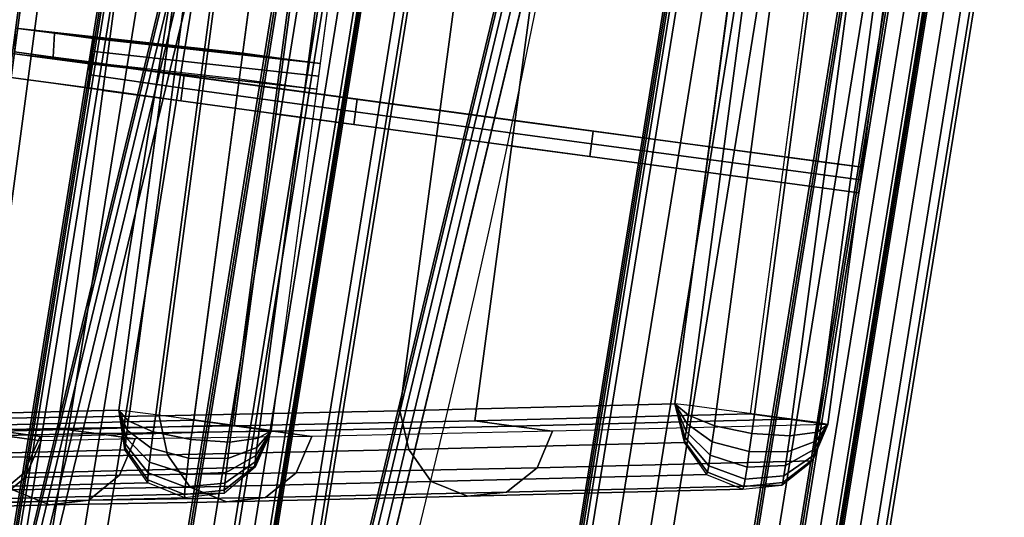
# Model space of a CAD drawing. Units: metres. Extents: x -0.22 to 1.74, y -0.86 to 1.1.
# Drawn here: x 0.84 to 0.92, y 0.66 to 0.7 of the extents above; entities that cross this region are included whole.
import ezdxf

# ---------------------------------------------------------------- set-up
doc = ezdxf.new("R2010")
doc.units = ezdxf.units.M
for name, color, linetype in [('72_CMAN_INSERT', 7, 'Continuous'), ('72_CMAN_RECEPTION_D2_ANY', 251, 'Continuous'), ('72_CMAN_RECEPTION_D3_DOGA', 7, 'Continuous'), ('72_CMAN_RECEPTION_D3_TELAIO', 7, 'Continuous'), ('72_CMAN_RECEPTION_D3_TOPREC', 7, 'Continuous'), ('72_CMAN_RECEPTION_D3_UPPERSHELF', 7, 'Continuous')]:
    doc.layers.add(name, color=color, linetype=linetype)

# ---------------------------------------------------------------- blocks, each defined once
blk = doc.blocks.new('72CMAN_RECEPTION_D3_DOGHECONFORUPPERSHELF_90')
for points in [[(0.021073, 0.052508, 0.824538), (0.012551, 0.036692, 0.986796), (0.014996, 0.038611, 0.986745), (0.023515, 0.054428, 0.824497)], [(0.023515, 0.054428, 0.824497), (0.014996, 0.038611, 0.986745), (0.018086, 0.038879, 0.986709), (0.026604, 0.054701, 0.824454)], [(0.01729, 0.046082, 0.493919), (0.020745, 0.05256, 0.659373), (0.023176, 0.054471, 0.659351), (0.019706, 0.047984, 0.493921)], [(0.026604, 0.054701, 0.824454), (0.018086, 0.038879, 0.986709), (0.021013, 0.037763, 0.986604), (0.029534, 0.053605, 0.824359)], [(0.021013, 0.037763, 0.986604), (0.105138, -0.026343, 0.986559), (0.115582, -0.011983, 0.824311), (0.029534, 0.053605, 0.824359)], [(0.029186, 0.053696, 0.659214), (0.115167, -0.011856, 0.65917), (0.110462, -0.017357, 0.493751), (0.025707, 0.047272, 0.493785)], [(0.029534, 0.053605, 0.824359), (0.115582, -0.011983, 0.824311), (0.115167, -0.011856, 0.65917), (0.029186, 0.053696, 0.659214)], [(0.019866, 0.049646, 0.824586), (0.011349, 0.033828, 0.986846), (0.012551, 0.036692, 0.986796), (0.021073, 0.052508, 0.824538)], [(0.016078, 0.043254, 0.493969), (0.019537, 0.049713, 0.659422), (0.020745, 0.05256, 0.659373), (0.01729, 0.046082, 0.493919)], [(0.020414, 0.046593, 0.824619), (0.011906, 0.030775, 0.986881), (0.011349, 0.033828, 0.986846), (0.019866, 0.049646, 0.824586)], [(0.016587, 0.040226, 0.494002), (0.020068, 0.046672, 0.659454), (0.019537, 0.049713, 0.659422), (0.016078, 0.043254, 0.493969)], [(0.020068, 0.046672, 0.659454), (0.020414, 0.046593, 0.824619), (0.019866, 0.049646, 0.824586), (0.019537, 0.049713, 0.659422)], [(0.023772, 0.04659, 0.659427), (0.025615, 0.049007, 0.659295), (0.022136, 0.042584, 0.493866), (0.020292, 0.040166, 0.493957)], [(0.025615, 0.049007, 0.659295), (0.111597, -0.016545, 0.659251), (0.106891, -0.022046, 0.493832), (0.022136, 0.042584, 0.493866)], [(0.025963, 0.048917, 0.82444), (0.112011, -0.016672, 0.824392), (0.111597, -0.016545, 0.659251), (0.025615, 0.049007, 0.659295)], [(0.013077, 0.035922, 0.328893), (0.019706, 0.047984, 0.493921), (0.022768, 0.048259, 0.493833), (0.016123, 0.036198, 0.328779)], [(0.015603, 0.030662, 0.98679), (0.017442, 0.033075, 0.986685), (0.025963, 0.048917, 0.82444), (0.024117, 0.046496, 0.824538)], [(0.016123, 0.036198, 0.328779), (0.022768, 0.048259, 0.493833), (0.025707, 0.047272, 0.493785), (0.019067, 0.035274, 0.328757)], [(0.017442, 0.033075, 0.986685), (0.101567, -0.031032, 0.98664), (0.112011, -0.016672, 0.824392), (0.025963, 0.048917, 0.82444)], [(0.010674, 0.034029, 0.328867), (0.01729, 0.046082, 0.493919), (0.019706, 0.047984, 0.493921), (0.013077, 0.035922, 0.328893)], [(0.018448, 0.037748, 0.494047), (0.021927, 0.044171, 0.659484), (0.020068, 0.046672, 0.659454), (0.016587, 0.040226, 0.494002)], [(0.025707, 0.047272, 0.493785), (0.110462, -0.017357, 0.493751), (0.101908, -0.027908, 0.328735), (0.019067, 0.035274, 0.328757)], [(0.021927, 0.044171, 0.659484), (0.022271, 0.044074, 0.824637), (0.020414, 0.046593, 0.824619), (0.020068, 0.046672, 0.659454)], [(0.009459, 0.03122, 0.328917), (0.016078, 0.043254, 0.493969), (0.01729, 0.046082, 0.493919), (0.010674, 0.034029, 0.328867)], [(0.022271, 0.044074, 0.824637), (0.013763, 0.02825, 0.986894), (0.011906, 0.030775, 0.986881), (0.020414, 0.046593, 0.824619)], [(0.013763, 0.02825, 0.986894), (0.015603, 0.030662, 0.98679), (0.024117, 0.046496, 0.824538), (0.022272, 0.044076, 0.824607)], [(0.021927, 0.044171, 0.659484), (0.023772, 0.04659, 0.659427), (0.020292, 0.040166, 0.493957), (0.018448, 0.037748, 0.494047)], [(0.022272, 0.044076, 0.824607), (0.024117, 0.046496, 0.824538), (0.023772, 0.04659, 0.659427), (0.021927, 0.044171, 0.659484)], [(0.009945, 0.028205, 0.328951), (0.016587, 0.040226, 0.494002), (0.016078, 0.043254, 0.493969), (0.009459, 0.03122, 0.328917)], [(0.020292, 0.040166, 0.493957), (0.022136, 0.042584, 0.493866), (0.015496, 0.030585, 0.328838), (0.013652, 0.028167, 0.328925)], [(0.022136, 0.042584, 0.493866), (0.106891, -0.022046, 0.493832), (0.098338, -0.032597, 0.328816), (0.015496, 0.030585, 0.328838)], [(0.011808, 0.025749, 0.329012), (0.018448, 0.037748, 0.494047), (0.016587, 0.040226, 0.494002), (0.009945, 0.028205, 0.328951)], [(0.018448, 0.037748, 0.494047), (0.020292, 0.040166, 0.493957), (0.013652, 0.028167, 0.328925), (0.011808, 0.025749, 0.329012)], [(0.015201, 0.038497, 0.98814), (0.01278, 0.036575, 0.988395), (0.012552, 0.036693, 0.986796), (0.014996, 0.038611, 0.986745)], [(0.015639, 0.03819, 0.989404), (0.013283, 0.036223, 0.989849), (0.01278, 0.036575, 0.988395), (0.015201, 0.038497, 0.98814)], [(0.01822, 0.038799, 0.98751), (0.015201, 0.038497, 0.98814), (0.014996, 0.038611, 0.986745), (0.018086, 0.038879, 0.986709)], [(0.01847, 0.038624, 0.98822), (0.015639, 0.03819, 0.989404), (0.015201, 0.038497, 0.98814), (0.01822, 0.038799, 0.98751)], [(0.018856, 0.038342, 0.988827), (0.016321, 0.037693, 0.990487), (0.015639, 0.03819, 0.989404), (0.01847, 0.038624, 0.98822)], [(0.019354, 0.037973, 0.989289), (0.0172, 0.037041, 0.991314), (0.016321, 0.037693, 0.990487), (0.018856, 0.038342, 0.988827)], [(0.021013, 0.037763, 0.986604), (0.01822, 0.038799, 0.98751), (0.018086, 0.038879, 0.986709), (0.021013, 0.037763, 0.986604)], [(0.021013, 0.037763, 0.986604), (0.01847, 0.038624, 0.98822), (0.01822, 0.038799, 0.98751), (0.021013, 0.037763, 0.986604)], [(0.021013, 0.037763, 0.986604), (0.018856, 0.038342, 0.988827), (0.01847, 0.038624, 0.98822), (0.021013, 0.037763, 0.986604)], [(0.021013, 0.037763, 0.986604), (0.019354, 0.037973, 0.989289), (0.018856, 0.038342, 0.988827), (0.021013, 0.037763, 0.986604)], [(0.016321, 0.037693, 0.990487), (0.014066, 0.035653, 0.991094), (0.013283, 0.036223, 0.989849), (0.015639, 0.03819, 0.989404)], [(0.0172, 0.037041, 0.991314), (0.015076, 0.034903, 0.992046), (0.014066, 0.035653, 0.991094), (0.016321, 0.037693, 0.990487)], [(0.019927, 0.037542, 0.989576), (0.018217, 0.036277, 0.99183), (0.0172, 0.037041, 0.991314), (0.019354, 0.037973, 0.989289)], [(0.020528, 0.037065, 0.989616), (0.019291, 0.035441, 0.991947), (0.018217, 0.036277, 0.99183), (0.019927, 0.037542, 0.989576)], [(0.021013, 0.037763, 0.986604), (0.019927, 0.037542, 0.989576), (0.019354, 0.037973, 0.989289), (0.021013, 0.037763, 0.986604)], [(0.021013, 0.037763, 0.986604), (0.020528, 0.037065, 0.989616), (0.019927, 0.037542, 0.989576), (0.021013, 0.037763, 0.986604)], [(0.048452, 0.016851, 0.986598), (0.021013, 0.037763, 0.986604), (0.020528, 0.037065, 0.989616), (0.047967, 0.016153, 0.98961)], [(0.018217, 0.036277, 0.99183), (0.016245, 0.034025, 0.992641), (0.015076, 0.034903, 0.992046), (0.0172, 0.037041, 0.991314)], [(0.047967, 0.016153, 0.98961), (0.020528, 0.037065, 0.989616), (0.019291, 0.035441, 0.991947), (0.046731, 0.014528, 0.991941)], [(0.004151, 0.019435, 0.164352), (0.013077, 0.035922, 0.328893), (0.016123, 0.036198, 0.328779), (0.007185, 0.019712, 0.164218)], [(0.007185, 0.019712, 0.164218), (0.016123, 0.036198, 0.328779), (0.019067, 0.035274, 0.328757), (0.010134, 0.018836, 0.164217)], [(0.01278, 0.036575, 0.988395), (0.011546, 0.033734, 0.988247), (0.011349, 0.033829, 0.986846), (0.012552, 0.036693, 0.986796)], [(0.013283, 0.036223, 0.989849), (0.011986, 0.033426, 0.989516), (0.011546, 0.033734, 0.988247), (0.01278, 0.036575, 0.988395)], [(0.014066, 0.035653, 0.991094), (0.012671, 0.032927, 0.990602), (0.011986, 0.033426, 0.989516), (0.013283, 0.036223, 0.989849)], [(0.019291, 0.035441, 0.991947), (0.017482, 0.033066, 0.992785), (0.016245, 0.034025, 0.992641), (0.018217, 0.036277, 0.99183)], [(0.001759, 0.01755, 0.164307), (0.010674, 0.034029, 0.328867), (0.013077, 0.035922, 0.328893), (0.004151, 0.019435, 0.164352)], [(0.019067, 0.035274, 0.328757), (0.101908, -0.027908, 0.328735), (0.090373, -0.042373, 0.164209), (0.010134, 0.018836, 0.164217)], [(0.015076, 0.034903, 0.992046), (0.013553, 0.032272, 0.991433), (0.012671, 0.032927, 0.990602), (0.014066, 0.035653, 0.991094)], [(0.046731, 0.014528, 0.991941), (0.019291, 0.035441, 0.991947), (0.017482, 0.033066, 0.992785), (0.044921, 0.012153, 0.992779)], [(0.016245, 0.034025, 0.992641), (0.014574, 0.031505, 0.991951), (0.013553, 0.032272, 0.991433), (0.015076, 0.034903, 0.992046)], [(0.000541, 0.014755, 0.164357), (0.009459, 0.03122, 0.328917), (0.010674, 0.034029, 0.328867), (0.001759, 0.01755, 0.164307)], [(0.011546, 0.033734, 0.988247), (0.012019, 0.030722, 0.987691), (0.011906, 0.030775, 0.986881), (0.011349, 0.033829, 0.986846)], [(0.011986, 0.033426, 0.989516), (0.012272, 0.030545, 0.98841), (0.012019, 0.030722, 0.987691), (0.011546, 0.033734, 0.988247)], [(0.017482, 0.033066, 0.992785), (0.015653, 0.030666, 0.992069), (0.014574, 0.031505, 0.991951), (0.016245, 0.034025, 0.992641)], [(0.012671, 0.032927, 0.990602), (0.012664, 0.03026, 0.989025), (0.012272, 0.030545, 0.98841), (0.011986, 0.033426, 0.989516)], [(0.013553, 0.032272, 0.991433), (0.013167, 0.029886, 0.989494), (0.012664, 0.03026, 0.989025), (0.012671, 0.032927, 0.990602)], [(0.185693, -0.095138, 0.986596), (0.017442, 0.033075, 0.986685), (0.013763, 0.02825, 0.986894), (0.181996, -0.099988, 0.986805)], [(0.044921, 0.012153, 0.992779), (0.017482, 0.033066, 0.992785), (0.015653, 0.030666, 0.992069), (0.043092, 0.009754, 0.992063)], [(0.014574, 0.031505, 0.991951), (0.013748, 0.02945, 0.989784), (0.013167, 0.029886, 0.989494), (0.013553, 0.032272, 0.991433)], [(0.043933, 0.027376, 0.65945), (0.039499, 0.021669, 0.494046), (0.043186, 0.026507, 0.493837), (0.047621, 0.032214, 0.659241)], [(0.045492, 0.026378, 0.824595), (0.043933, 0.027376, 0.65945), (0.047621, 0.032214, 0.659241), (0.04918, 0.031216, 0.824386)], [(0.015653, 0.030666, 0.992069), (0.014356, 0.028967, 0.989825), (0.013748, 0.02945, 0.989784), (0.014574, 0.031505, 0.991951)], [(0.00101, 0.01175, 0.164392), (0.009945, 0.028205, 0.328951), (0.009459, 0.03122, 0.328917), (0.000541, 0.014755, 0.164357)], [(0.012019, 0.030722, 0.987691), (0.013763, 0.02825, 0.986894), (0.013763, 0.02825, 0.986894), (0.011906, 0.030775, 0.986881)], [(0.012272, 0.030545, 0.98841), (0.013763, 0.02825, 0.986894), (0.013763, 0.02825, 0.986894), (0.012019, 0.030722, 0.987691)], [(0.043092, 0.009754, 0.992063), (0.015653, 0.030666, 0.992069), (0.014356, 0.028967, 0.989825), (0.041796, 0.008055, 0.989819)], [(0.035048, 0.012017, 0.98685), (0.045492, 0.026378, 0.824595), (0.04918, 0.031216, 0.824386), (0.038735, 0.016855, 0.98664)], [(0.047368, 0.028583, 0.659356), (0.049212, 0.031001, 0.659262), (0.044778, 0.025296, 0.493869), (0.042934, 0.022877, 0.493957)], [(0.048926, 0.027584, 0.824496), (0.05077, 0.030002, 0.824396), (0.049212, 0.031001, 0.659262), (0.047368, 0.028583, 0.659356)], [(0.013652, 0.028167, 0.328925), (0.015496, 0.030585, 0.328838), (0.006563, 0.014147, 0.164298), (0.004723, 0.011725, 0.164381)], [(0.015496, 0.030585, 0.328838), (0.098338, -0.032597, 0.328816), (0.086802, -0.047062, 0.16429), (0.006563, 0.014147, 0.164298)], [(0.012664, 0.03026, 0.989025), (0.013763, 0.02825, 0.986894), (0.013763, 0.02825, 0.986894), (0.012272, 0.030545, 0.98841)], [(0.013167, 0.029886, 0.989494), (0.013763, 0.02825, 0.986894), (0.013763, 0.02825, 0.986894), (0.012664, 0.03026, 0.989025)], [(0.013748, 0.02945, 0.989784), (0.013763, 0.02825, 0.986894), (0.013763, 0.02825, 0.986894), (0.013167, 0.029886, 0.989494)], [(0.038482, 0.013224, 0.986745), (0.040326, 0.015643, 0.98664), (0.05077, 0.030002, 0.824396), (0.048926, 0.027584, 0.824496)], [(0.014356, 0.028967, 0.989825), (0.013763, 0.02825, 0.986894), (0.013763, 0.02825, 0.986894), (0.013748, 0.02945, 0.989784)], [(0.041796, 0.008055, 0.989819), (0.014356, 0.028967, 0.989825), (0.013763, 0.02825, 0.986894), (0.041192, 0.007325, 0.986837)], [(0.045524, 0.026164, 0.65945), (0.047368, 0.028583, 0.659356), (0.042934, 0.022877, 0.493957), (0.041089, 0.020457, 0.494046)], [(0.047083, 0.025166, 0.824595), (0.048926, 0.027584, 0.824496), (0.047368, 0.028583, 0.659356), (0.045524, 0.026164, 0.65945)], [(0.002874, 0.009311, 0.164464), (0.011808, 0.025749, 0.329012), (0.009945, 0.028205, 0.328951), (0.00101, 0.01175, 0.164392)], [(0.011808, 0.025749, 0.329012), (0.013652, 0.028167, 0.328925), (0.004723, 0.011725, 0.164381), (0.002874, 0.009311, 0.164464)], [(0.036639, 0.010805, 0.98685), (0.038482, 0.013224, 0.986745), (0.048926, 0.027584, 0.824496), (0.047083, 0.025166, 0.824595)], [(0.040294, 0.021063, 0.494046), (0.039499, 0.021669, 0.494046), (0.043933, 0.027376, 0.65945), (0.044729, 0.02677, 0.65945)], [(0.044729, 0.02677, 0.65945), (0.043933, 0.027376, 0.65945), (0.045492, 0.026378, 0.824595), (0.046288, 0.025772, 0.824595)], [(0.039499, 0.021669, 0.494046), (0.031224, 0.010905, 0.329019), (0.034911, 0.015742, 0.32881), (0.043186, 0.026507, 0.493837)], [(0.046288, 0.025772, 0.824595), (0.045492, 0.026378, 0.824595), (0.035048, 0.012017, 0.98685), (0.035843, 0.011411, 0.98685)], [(0.041089, 0.020457, 0.494046), (0.040294, 0.021063, 0.494046), (0.044729, 0.02677, 0.65945), (0.045524, 0.026164, 0.65945)], [(0.045524, 0.026164, 0.65945), (0.044729, 0.02677, 0.65945), (0.046288, 0.025772, 0.824595), (0.047083, 0.025166, 0.824595)], [(0.042934, 0.022877, 0.493957), (0.044778, 0.025296, 0.493869), (0.036505, 0.014533, 0.328852), (0.03466, 0.012113, 0.328935)], [(0.047083, 0.025166, 0.824595), (0.046288, 0.025772, 0.824595), (0.035843, 0.011411, 0.98685), (0.036639, 0.010805, 0.98685)], [(0.041089, 0.020457, 0.494046), (0.042934, 0.022877, 0.493957), (0.03466, 0.012113, 0.328935), (0.032815, 0.009692, 0.329019)], [(0.032019, 0.010299, 0.329019), (0.031224, 0.010905, 0.329019), (0.039499, 0.021669, 0.494046), (0.040294, 0.021063, 0.494046)], [(0.032815, 0.009692, 0.329019), (0.032019, 0.010299, 0.329019), (0.040294, 0.021063, 0.494046), (0.041089, 0.020457, 0.494046)], [(-0.008368, -0.001303, 0.00008), (0.001759, 0.01755, 0.164307), (0.004151, 0.019435, 0.164352), (-0.00598, 0.000579, 0.000133)], [(-0.00598, 0.000579, 0.000133), (0.004151, 0.019435, 0.164352), (0.007185, 0.019712, 0.164218), (-0.002951, 0.000857, -0.000008)], [(-0.002951, 0.000857, -0.000008), (0.007185, 0.019712, 0.164218), (0.010134, 0.018836, 0.164217), (0, 0)], [(0.010134, 0.018836, 0.164217), (0.090373, -0.042373, 0.164209), (0.077241, -0.058934, 0.000007), (0, 0)], [(-0.009587, -0.004093, 0.000129), (0.000541, 0.014755, 0.164357), (0.001759, 0.01755, 0.164307), (-0.008368, -0.001303, 0.00008)], [(0.031224, 0.010905, 0.329019), (0.019977, -0.003784, 0.164469), (0.023664, 0.001054, 0.16426), (0.034911, 0.015742, 0.32881)], [(-0.009125, -0.007094, 0.000163), (0.00101, 0.01175, 0.164392), (0.000541, 0.014755, 0.164357), (-0.009587, -0.004093, 0.000129)], [(0.004723, 0.011725, 0.164381), (0.006563, 0.014147, 0.164298), (-0.00357, -0.004689, 0.000081), (-0.005402, -0.007091, 0.00016)], [(0.006563, 0.014147, 0.164298), (0.086802, -0.047062, 0.16429), (0.073671, -0.063623, 0.000088), (-0.00357, -0.004689, 0.000081)], [(0.03466, 0.012113, 0.328935), (0.036505, 0.014533, 0.328852), (0.025259, -0.000153, 0.164313), (0.023413, -0.002575, 0.164391)], [(-0.00726, -0.009526, 0.000239), (0.002874, 0.009311, 0.164464), (0.00101, 0.01175, 0.164392), (-0.009125, -0.007094, 0.000163)], [(0.002874, 0.009311, 0.164464), (0.004723, 0.011725, 0.164381), (-0.005402, -0.007091, 0.00016), (-0.00726, -0.009526, 0.000239)], [(0.032815, 0.009692, 0.329019), (0.03466, 0.012113, 0.328935), (0.023413, -0.002575, 0.164391), (0.021567, -0.004996, 0.164469)], [(0.020772, -0.00439, 0.164469), (0.019977, -0.003784, 0.164469), (0.031224, 0.010905, 0.329019), (0.032019, 0.010299, 0.329019)], [(0.021567, -0.004996, 0.164469), (0.020772, -0.00439, 0.164469), (0.032019, 0.010299, 0.329019), (0.032815, 0.009692, 0.329019)], [(-0.002951, 0.000857, -0.000008), (-0.00598, 0.000579, 0.000133), (-0.005864, 0.000431, -0.001291), (-0.002888, 0.000784, -0.000749)], [(-0.002888, 0.000784, -0.000749), (-0.005864, 0.000431, -0.001291), (-0.005463, 0.000101, -0.002519), (-0.002659, 0.000597, -0.001439)], [(0, 0), (-0.002951, 0.000857, -0.000008), (-0.002888, 0.000784, -0.000749), (0, 0)], [(0, 0), (-0.002888, 0.000784, -0.000749), (-0.002659, 0.000597, -0.001439), (0, 0)], [(0.019977, -0.003784, 0.164469), (0.007176, -0.020541, 0.000227), (0.010839, -0.015736, 0.000088), (0.023664, 0.001054, 0.16426)], [(-0.00598, 0.000579, 0.000133), (-0.008368, -0.001303, 0.00008), (-0.008234, -0.001472, -0.00144), (-0.005864, 0.000431, -0.001291)], [(-0.005864, 0.000431, -0.001291), (-0.008234, -0.001472, -0.00144), (-0.007774, -0.00185, -0.002853), (-0.005463, 0.000101, -0.002519)], [(-0.005463, 0.000101, -0.002519), (-0.007774, -0.00185, -0.002853), (-0.007037, -0.002434, -0.004064), (-0.004821, -0.000407, -0.003572)], [(-0.002659, 0.000597, -0.001439), (-0.005463, 0.000101, -0.002519), (-0.004821, -0.000407, -0.003572), (-0.002295, 0.000309, -0.002028)], [(-0.002295, 0.000309, -0.002028), (-0.004821, -0.000407, -0.003572), (-0.003982, -0.00106, -0.004376), (-0.001821, -0.00006, -0.002477)], [(0, 0), (-0.002659, 0.000597, -0.001439), (-0.002295, 0.000309, -0.002028), (0, 0)], [(0, 0), (-0.002295, 0.000309, -0.002028), (-0.001821, -0.00006, -0.002477), (0, 0)], [(-0.004821, -0.000407, -0.003572), (-0.007037, -0.002434, -0.004064), (-0.006072, -0.003185, -0.00499), (-0.003982, -0.00106, -0.004376)], [(-0.001821, -0.00006, -0.002477), (-0.003982, -0.00106, -0.004376), (-0.003002, -0.001813, -0.004878), (-0.001269, -0.000484, -0.002756)], [(-0.001269, -0.000484, -0.002756), (-0.003002, -0.001813, -0.004878), (-0.001949, -0.002613, -0.005043), (-0.000667, -0.000934, -0.002851)], [(0, 0), (-0.001821, -0.00006, -0.002477), (-0.001269, -0.000484, -0.002756), (0, 0)], [(0, 0), (-0.001269, -0.000484, -0.002756), (-0.000667, -0.000934, -0.002851), (0, 0)], [(0, 0), (0.025762, -0.019625, 0.000005), (0.025103, -0.020541, -0.002855), (-0.000667, -0.000934, -0.002851)], [(0.023413, -0.002575, 0.164391), (0.025259, -0.000153, 0.164313), (0.012429, -0.016949, 0.000088), (0.010598, -0.019351, 0.000157)], [(-0.008368, -0.001303, 0.00008), (-0.009587, -0.004093, 0.000129), (-0.009457, -0.00425, -0.001202), (-0.008234, -0.001472, -0.00144)], [(-0.008234, -0.001472, -0.00144), (-0.009457, -0.00425, -0.001202), (-0.009054, -0.004582, -0.00244), (-0.007774, -0.00185, -0.002853)], [(-0.003982, -0.00106, -0.004376), (-0.006072, -0.003185, -0.00499), (-0.004946, -0.00405, -0.005569), (-0.003002, -0.001813, -0.004878)], [(-0.000667, -0.000934, -0.002851), (0.025103, -0.020541, -0.002855), (0.023818, -0.022224, -0.005049), (-0.001949, -0.002613, -0.005043)], [(-0.007774, -0.00185, -0.002853), (-0.009054, -0.004582, -0.00244), (-0.008407, -0.005095, -0.003501), (-0.007037, -0.002434, -0.004064)], [(-0.003002, -0.001813, -0.004878), (-0.004946, -0.00405, -0.005569), (-0.003743, -0.004967, -0.005752), (-0.001949, -0.002613, -0.005043)], [(-0.007037, -0.002434, -0.004064), (-0.008407, -0.005095, -0.003501), (-0.007561, -0.005752, -0.004312), (-0.006072, -0.003185, -0.00499)], [(-0.001949, -0.002613, -0.005043), (0.023818, -0.022224, -0.005049), (0.022019, -0.024582, -0.005756), (-0.003743, -0.004967, -0.005752)], [(0.021567, -0.004996, 0.164469), (0.023413, -0.002575, 0.164391), (0.010598, -0.019351, 0.000157), (0.008767, -0.021753, 0.000227)], [(-0.006072, -0.003185, -0.00499), (-0.007561, -0.005752, -0.004312), (-0.006573, -0.006511, -0.004818), (-0.004946, -0.00405, -0.005569)], [(0.007972, -0.021147, 0.000227), (0.007176, -0.020541, 0.000227), (0.019977, -0.003784, 0.164469), (0.020772, -0.00439, 0.164469)], [(-0.009587, -0.004093, 0.000129), (-0.009125, -0.007094, 0.000163), (-0.009032, -0.007198, -0.000601), (-0.009457, -0.00425, -0.001202)], [(-0.009457, -0.00425, -0.001202), (-0.009032, -0.007198, -0.000601), (-0.008797, -0.007391, -0.00131), (-0.009054, -0.004582, -0.00244)], [(-0.009054, -0.004582, -0.00244), (-0.008797, -0.007391, -0.00131), (-0.008423, -0.007687, -0.001916), (-0.008407, -0.005095, -0.003501)], [(-0.004946, -0.00405, -0.005569), (-0.006573, -0.006511, -0.004818), (-0.005526, -0.007307, -0.004966), (-0.003743, -0.004967, -0.005752)], [(0.008767, -0.021753, 0.000227), (0.007972, -0.021147, 0.000227), (0.020772, -0.00439, 0.164469), (0.021567, -0.004996, 0.164469)], [(-0.008407, -0.005095, -0.003501), (-0.008423, -0.007687, -0.001916), (-0.007936, -0.008066, -0.002378), (-0.007561, -0.005752, -0.004312)], [(-0.00357, -0.004689, 0.000081), (-0.00726, -0.009526, 0.000239), (0.147258, -0.127314, 0.000215), (0.150912, -0.122557, 0.000095)], [(-0.003743, -0.004967, -0.005752), (0.022019, -0.024582, -0.005756), (0.020233, -0.026925, -0.004966), (-0.005526, -0.007307, -0.004966)], [(-0.007561, -0.005752, -0.004312), (-0.007936, -0.008066, -0.002378), (-0.007368, -0.008502, -0.002665), (-0.006573, -0.006511, -0.004818)], [(-0.006573, -0.006511, -0.004818), (-0.007368, -0.008502, -0.002665), (-0.006773, -0.008946, -0.002732), (-0.005526, -0.007307, -0.004966)], [(-0.009125, -0.007094, 0.000163), (-0.00726, -0.009526, 0.000239), (-0.00726, -0.009526, 0.000239), (-0.009032, -0.007198, -0.000601)], [(-0.009032, -0.007198, -0.000601), (-0.00726, -0.009526, 0.000239), (-0.00726, -0.009526, 0.000239), (-0.008797, -0.007391, -0.00131)], [(-0.008797, -0.007391, -0.00131), (-0.00726, -0.009526, 0.000239), (-0.00726, -0.009526, 0.000239), (-0.008423, -0.007687, -0.001916)], [(-0.005526, -0.007307, -0.004966), (0.020233, -0.026925, -0.004966), (0.018984, -0.028564, -0.002726), (-0.006773, -0.008946, -0.002732)], [(-0.008423, -0.007687, -0.001916), (-0.00726, -0.009526, 0.000239), (-0.00726, -0.009526, 0.000239), (-0.007936, -0.008066, -0.002378)], [(-0.007936, -0.008066, -0.002378), (-0.00726, -0.009526, 0.000239), (-0.00726, -0.009526, 0.000239), (-0.007368, -0.008502, -0.002665)], [(-0.007368, -0.008502, -0.002665), (-0.00726, -0.009526, 0.000239), (-0.00726, -0.009526, 0.000239), (-0.006773, -0.008946, -0.002732)], [(-0.006773, -0.008946, -0.002732), (0.018984, -0.028564, -0.002726), (0.018496, -0.029153, 0.000247), (-0.00726, -0.009526, 0.000239)]]:
    blk.add_3dface(points)
blk = doc.blocks.new('72CMAN_RECEPTION_D3_TELAIOCONV60_1')
for points in [[(-0.015968, 0.017124, 0), (-0.016168, 0.017338, -0.000707), (-0.193168, -0.110474, -0.000707), (-0.193027, -0.110731, 0)], [(-0.016168, 0.017338, -0.000707), (-0.016168, 0.017338, -0.006107), (-0.193168, -0.110474, -0.006107), (-0.193168, -0.110474, -0.000707)], [(-0.016168, 0.017338, -0.006107), (-0.016168, 0.017338, -0.011507), (-0.193168, -0.110474, -0.011507), (-0.193168, -0.110474, -0.006107)], [(-0.016168, 0.017338, -0.011507), (-0.016068, 0.017231, -0.011861), (-0.193098, -0.110603, -0.011861), (-0.193168, -0.110474, -0.011507)], [(-0.016068, 0.017231, -0.022554), (-0.016168, 0.017338, -0.022907), (-0.193168, -0.110474, -0.022907), (-0.193098, -0.110603, -0.022554)], [(-0.016168, 0.017338, -0.033707), (-0.015968, 0.017124, -0.034414), (-0.193027, -0.110731, -0.034414), (-0.193168, -0.110474, -0.033707)], [(-0.016168, 0.017338, -0.022907), (-0.016168, 0.017338, -0.028307), (-0.193168, -0.110474, -0.028307), (-0.193168, -0.110474, -0.022907)], [(-0.016168, 0.017338, -0.028307), (-0.016168, 0.017338, -0.033707), (-0.193168, -0.110474, -0.033707), (-0.193168, -0.110474, -0.028307)], [(-0.016068, 0.017231, -0.011861), (-0.015827, 0.016973, -0.012007), (-0.192928, -0.110913, -0.012007), (-0.193098, -0.110603, -0.011861)], [(-0.015827, 0.016973, -0.022407), (-0.016068, 0.017231, -0.022554), (-0.193098, -0.110603, -0.022554), (-0.192928, -0.110913, -0.022407)], [(-0.015486, 0.016607, 0.000293), (-0.015968, 0.017124, 0), (-0.193027, -0.110731, 0), (-0.192688, -0.111352, 0.000293)], [(-0.015968, 0.017124, -0.034414), (-0.015486, 0.016607, -0.034707), (-0.192688, -0.111352, -0.034707), (-0.193027, -0.110731, -0.034414)], [(-0.015827, 0.016973, -0.012007), (-0.014122, 0.015144, -0.012007), (-0.191729, -0.113107, -0.012007), (-0.192928, -0.110913, -0.012007)], [(-0.014122, 0.015144, -0.022407), (-0.015827, 0.016973, -0.022407), (-0.192928, -0.110913, -0.022407), (-0.191729, -0.113107, -0.022407)], [(-0.011226, 0.012039, 0.000293), (-0.015486, 0.016607, 0.000293), (-0.192688, -0.111352, 0.000293), (-0.189692, -0.116833, 0.000293)], [(-0.015486, 0.016607, -0.034707), (-0.011226, 0.012039, -0.034707), (-0.189692, -0.116833, -0.034707), (-0.192688, -0.111352, -0.034707)], [(-0.014122, 0.015144, -0.012007), (-0.012417, 0.013316, -0.012007), (-0.190529, -0.1153, -0.012007), (-0.191729, -0.113107, -0.012007)], [(-0.012417, 0.013316, -0.022407), (-0.014122, 0.015144, -0.022407), (-0.191729, -0.113107, -0.022407), (-0.190529, -0.1153, -0.022407)], [(-0.012417, 0.013316, -0.012007), (-0.012417, 0.013316, -0.017207), (-0.190529, -0.1153, -0.017207), (-0.190529, -0.1153, -0.012007)], [(-0.012417, 0.013316, -0.017207), (-0.012417, 0.013316, -0.022407), (-0.190529, -0.1153, -0.022407), (-0.190529, -0.1153, -0.017207)], [(-0.006966, 0.00747, 0.000293), (-0.011226, 0.012039, 0.000293), (-0.189692, -0.116833, 0.000293), (-0.186695, -0.122313, 0.000293)], [(-0.011226, 0.012039, -0.034707), (-0.006966, 0.00747, -0.034707), (-0.186695, -0.122313, -0.034707), (-0.189692, -0.116833, -0.034707)], [(-0.006966, 0.00747, 0.000293), (-0.006837, 0.007331, 0.000251), (-0.186604, -0.12248, 0.000251), (-0.186695, -0.122313, 0.000293)], [(-0.006837, 0.007331, -0.034665), (-0.006966, 0.00747, -0.034707), (-0.186695, -0.122313, -0.034707), (-0.186604, -0.12248, -0.034665)], [(-0.006837, 0.007331, 0.000251), (-0.006725, 0.007212, 0.000146), (-0.186525, -0.122624, 0.000146), (-0.186604, -0.12248, 0.000251)], [(-0.006725, 0.007212, -0.034561), (-0.006837, 0.007331, -0.034665), (-0.186604, -0.12248, -0.034665), (-0.186525, -0.122624, -0.034561)], [(-0.005631, 0.006039, -0.001457), (-0.006725, 0.007212, 0.000146), (-0.186525, -0.122624, 0.000146), (-0.185756, -0.124031, -0.001457)], [(-0.006725, 0.007212, -0.034561), (-0.005631, 0.006039, -0.032957), (-0.185756, -0.124031, -0.032957), (-0.186525, -0.122624, -0.034561)], [(-0.004538, 0.004866, -0.003061), (-0.005631, 0.006039, -0.001457), (-0.185756, -0.124031, -0.001457), (-0.184987, -0.125438, -0.003061)], [(-0.005631, 0.006039, -0.032957), (-0.004538, 0.004866, -0.031354), (-0.184987, -0.125438, -0.031354), (-0.185756, -0.124031, -0.032957)], [(-0.004538, 0.004866, -0.003061), (-0.004297, 0.004608, -0.003207), (-0.184817, -0.125748, -0.003207), (-0.184987, -0.125438, -0.003061)], [(-0.004297, 0.004608, -0.003207), (-0.003471, 0.003722, -0.003199), (-0.184236, -0.126811, -0.003199), (-0.184817, -0.125748, -0.003207)], [(-0.003471, 0.003722, -0.031216), (-0.004297, 0.004608, -0.031207), (-0.184817, -0.125748, -0.031207), (-0.184236, -0.126811, -0.031216)], [(-0.003471, 0.003722, -0.003199), (-0.002645, 0.002836, -0.00319), (-0.183655, -0.127873, -0.00319), (-0.184236, -0.126811, -0.003199)], [(-0.002645, 0.002836, -0.031224), (-0.003471, 0.003722, -0.031216), (-0.184236, -0.126811, -0.031216), (-0.183655, -0.127873, -0.031224)], [(-0.002465, 0.002643, -0.003009), (-0.002645, 0.002836, -0.00319), (-0.183655, -0.127873, -0.00319), (-0.183529, -0.128105, -0.003009)], [(-0.002645, 0.002836, -0.031224), (-0.002465, 0.002643, -0.031405), (-0.183529, -0.128105, -0.031405), (-0.183655, -0.127873, -0.031224)], [(-0.002392, 0.002565, -0.002707), (-0.002465, 0.002643, -0.003009), (-0.183529, -0.128105, -0.003009), (-0.183478, -0.128198, -0.002707)], [(-0.002465, 0.002643, -0.031405), (-0.002392, 0.002565, -0.031707), (-0.183478, -0.128198, -0.031707), (-0.183529, -0.128105, -0.031405)], [(-0.002392, 0.002565, 0.000093), (-0.002392, 0.002565, -0.001307), (-0.183478, -0.128198, -0.001307), (-0.183478, -0.128198, 0.000093)], [(-0.002392, 0.002565, -0.001307), (-0.002392, 0.002565, -0.002707), (-0.183478, -0.128198, -0.002707), (-0.183478, -0.128198, -0.001307)], [(-0.002352, 0.002522, 0.000234), (-0.002392, 0.002565, 0.000093), (-0.183478, -0.128198, 0.000093), (-0.18345, -0.12825, 0.000234)], [(-0.002392, 0.002565, -0.031707), (-0.002392, 0.002565, -0.033107), (-0.183478, -0.128198, -0.033107), (-0.183478, -0.128198, -0.031707)], [(-0.002392, 0.002565, -0.033107), (-0.002392, 0.002565, -0.034507), (-0.183478, -0.128198, -0.034507), (-0.183478, -0.128198, -0.033107)], [(-0.002392, 0.002565, -0.034507), (-0.002352, 0.002522, -0.034649), (-0.18345, -0.12825, -0.034649), (-0.183478, -0.128198, -0.034507)], [(-0.002256, 0.002419, 0.000293), (-0.002352, 0.002522, 0.000234), (-0.18345, -0.12825, 0.000234), (-0.183382, -0.128374, 0.000293)], [(-0.002352, 0.002522, -0.034649), (-0.002256, 0.002419, -0.034707), (-0.183382, -0.128374, -0.034707), (-0.18345, -0.12825, -0.034649)], [(-0.183382, -0.128374, 0.000293), (-0.182134, -0.130655, 0.000293), (-0.000482, 0.000517, 0.000293), (-0.002256, 0.002419, 0.000293)], [(-0.000482, 0.000517, 0.000293), (0, 0), (-0.181795, -0.131276), (-0.182134, -0.130655, 0.000293)], [(0, 0, -0.034414), (-0.000482, 0.000517, -0.034707), (-0.182134, -0.130655, -0.034707), (-0.181795, -0.131276, -0.034414)], [(0, 0), (0.0002, -0.000214, -0.000707), (-0.181655, -0.131533, -0.000707), (-0.181795, -0.131276)], [(0.0002, -0.000214, -0.033707), (0, 0, -0.034414), (-0.181795, -0.131276, -0.034414), (-0.181655, -0.131533, -0.033707)], [(-0.181655, -0.131533, -0.000707), (-0.181655, -0.131533, -0.033707), (0.0002, -0.000214, -0.033707), (0.0002, -0.000214, -0.000707)], [(0.013592, -0.015126, -0.456), (0.013392, -0.014912, -0.456707), (-0.171738, -0.148514, -0.456707), (-0.171597, -0.148771, -0.456)], [(0.013392, -0.014912, -0.456707), (0.013392, -0.014912, -0.462107), (-0.171738, -0.148514, -0.462107), (-0.171738, -0.148514, -0.456707)], [(0.013392, -0.014912, -0.462107), (0.013392, -0.014912, -0.467507), (-0.171738, -0.148514, -0.467507), (-0.171738, -0.148514, -0.462107)], [(0.013392, -0.014912, -0.467507), (0.013492, -0.015019, -0.467861), (-0.171667, -0.148642, -0.467861), (-0.171738, -0.148514, -0.467507)], [(0.013392, -0.014912, -0.489707), (0.013592, -0.015126, -0.490414), (-0.171597, -0.148771, -0.490414), (-0.171738, -0.148514, -0.489707)], [(0.013392, -0.014912, -0.478907), (0.013392, -0.014912, -0.484307), (-0.171738, -0.148514, -0.484307), (-0.171738, -0.148514, -0.478907)], [(0.013392, -0.014912, -0.484307), (0.013392, -0.014912, -0.489707), (-0.171738, -0.148514, -0.489707), (-0.171738, -0.148514, -0.484307)], [(0.013492, -0.015019, -0.478554), (0.013392, -0.014912, -0.478907), (-0.171738, -0.148514, -0.478907), (-0.171667, -0.148642, -0.478554)], [(0.013492, -0.015019, -0.467861), (0.013733, -0.015278, -0.468007), (-0.171498, -0.148952, -0.468007), (-0.171667, -0.148642, -0.467861)], [(0.013733, -0.015278, -0.478407), (0.013492, -0.015019, -0.478554), (-0.171667, -0.148642, -0.478554), (-0.171498, -0.148952, -0.478407)], [(0.014074, -0.015644, -0.455707), (0.013592, -0.015126, -0.456), (-0.171597, -0.148771, -0.456), (-0.171258, -0.149391, -0.455707)], [(0.013592, -0.015126, -0.490414), (0.014074, -0.015644, -0.490707), (-0.171258, -0.149391, -0.490707), (-0.171597, -0.148771, -0.490414)], [(0.013733, -0.015278, -0.468007), (0.015438, -0.017107, -0.468007), (-0.170299, -0.151146, -0.468007), (-0.171498, -0.148952, -0.468007)], [(0.015438, -0.017107, -0.478407), (0.013733, -0.015278, -0.478407), (-0.171498, -0.148952, -0.478407), (-0.170299, -0.151146, -0.478407)], [(0.018333, -0.020213, -0.455707), (0.014074, -0.015644, -0.455707), (-0.171258, -0.149391, -0.455707), (-0.168263, -0.154873, -0.455707)], [(0.014074, -0.015644, -0.490707), (0.018333, -0.020213, -0.490707), (-0.168263, -0.154873, -0.490707), (-0.171258, -0.149391, -0.490707)], [(0.015438, -0.017107, -0.468007), (0.017142, -0.018935, -0.468007), (-0.169101, -0.15334, -0.468007), (-0.170299, -0.151146, -0.468007)], [(0.017142, -0.018935, -0.478407), (0.015438, -0.017107, -0.478407), (-0.170299, -0.151146, -0.478407), (-0.169101, -0.15334, -0.478407)], [(0.017142, -0.018935, -0.468007), (0.017142, -0.018935, -0.473207), (-0.169101, -0.15334, -0.473207), (-0.169101, -0.15334, -0.468007)], [(0.017142, -0.018935, -0.473207), (0.017142, -0.018935, -0.478407), (-0.169101, -0.15334, -0.478407), (-0.169101, -0.15334, -0.473207)], [(0.022592, -0.024783, -0.455707), (0.018333, -0.020213, -0.455707), (-0.168263, -0.154873, -0.455707), (-0.165268, -0.160354, -0.455707)], [(0.018333, -0.020213, -0.490707), (0.022592, -0.024783, -0.490707), (-0.165268, -0.160354, -0.490707), (-0.168263, -0.154873, -0.490707)], [(0.022592, -0.024783, -0.455707), (0.022721, -0.024921, -0.455749), (-0.165177, -0.160521, -0.455749), (-0.165268, -0.160354, -0.455707)], [(0.022721, -0.024921, -0.490665), (0.022592, -0.024783, -0.490707), (-0.165268, -0.160354, -0.490707), (-0.165177, -0.160521, -0.490665)], [(0.022721, -0.024921, -0.455749), (0.022833, -0.025041, -0.455854), (-0.165099, -0.160665, -0.455854), (-0.165177, -0.160521, -0.455749)], [(0.022833, -0.025041, -0.490561), (0.022721, -0.024921, -0.490665), (-0.165177, -0.160521, -0.490665), (-0.165099, -0.160665, -0.490561)], [(0.022833, -0.025041, -0.455854), (0.023926, -0.026214, -0.457457), (-0.16433, -0.162072, -0.457457), (-0.165099, -0.160665, -0.455854)], [(0.023926, -0.026214, -0.488957), (0.022833, -0.025041, -0.490561), (-0.165099, -0.160665, -0.490561), (-0.16433, -0.162072, -0.488957)], [(0.023926, -0.026214, -0.457457), (0.025019, -0.027388, -0.459061), (-0.163561, -0.163479, -0.459061), (-0.16433, -0.162072, -0.457457)], [(0.025019, -0.027388, -0.487354), (0.023926, -0.026214, -0.488957), (-0.16433, -0.162072, -0.488957), (-0.163561, -0.163479, -0.487354)], [(0.025019, -0.027388, -0.459061), (0.02513, -0.027506, -0.459169), (-0.163483, -0.163622, -0.459169), (-0.163561, -0.163479, -0.459061)], [(0.02513, -0.027506, -0.487245), (0.025019, -0.027388, -0.487354), (-0.163561, -0.163479, -0.487354), (-0.163483, -0.163622, -0.487245)], [(0.02513, -0.027506, -0.459169), (0.02526, -0.027646, -0.459207), (-0.163392, -0.163789, -0.459207), (-0.163483, -0.163622, -0.459169)], [(0.02526, -0.027646, -0.487207), (0.02513, -0.027506, -0.487245), (-0.163483, -0.163622, -0.487245), (-0.163392, -0.163789, -0.487207)], [(0.02526, -0.027646, -0.459207), (0.026086, -0.028532, -0.459199), (-0.162811, -0.164852, -0.459199), (-0.163392, -0.163789, -0.459207)], [(0.026086, -0.028532, -0.487216), (0.02526, -0.027646, -0.487207), (-0.163392, -0.163789, -0.487207), (-0.162811, -0.164852, -0.487216)], [(0.026086, -0.028532, -0.459199), (0.026912, -0.029418, -0.45919), (-0.16223, -0.165915, -0.45919), (-0.162811, -0.164852, -0.459199)], [(0.026912, -0.029418, -0.487224), (0.026086, -0.028532, -0.487216), (-0.162811, -0.164852, -0.487216), (-0.16223, -0.165915, -0.487224)], [(0.027092, -0.029611, -0.459009), (0.026912, -0.029418, -0.45919), (-0.16223, -0.165915, -0.45919), (-0.162104, -0.166147, -0.459009)], [(0.026912, -0.029418, -0.487224), (0.027092, -0.029611, -0.487405), (-0.162104, -0.166147, -0.487405), (-0.16223, -0.165915, -0.487224)], [(0.027164, -0.029689, -0.458707), (0.027092, -0.029611, -0.459009), (-0.162104, -0.166147, -0.459009), (-0.162053, -0.16624, -0.458707)], [(0.027092, -0.029611, -0.487405), (0.027164, -0.029689, -0.487707), (-0.162053, -0.16624, -0.487707), (-0.162104, -0.166147, -0.487405)], [(0.027204, -0.029732, -0.455766), (0.027164, -0.029689, -0.455907), (-0.162053, -0.16624, -0.455907), (-0.162024, -0.166292, -0.455766)], [(0.027164, -0.029689, -0.455907), (0.027164, -0.029689, -0.457307), (-0.162053, -0.16624, -0.457307), (-0.162053, -0.16624, -0.455907)], [(0.027164, -0.029689, -0.457307), (0.027164, -0.029689, -0.458707), (-0.162053, -0.16624, -0.458707), (-0.162053, -0.16624, -0.457307)], [(0.027164, -0.029689, -0.490507), (0.027204, -0.029732, -0.490648), (-0.162024, -0.166292, -0.490648), (-0.162053, -0.16624, -0.490507)], [(0.027164, -0.029689, -0.487707), (0.027164, -0.029689, -0.489107), (-0.162053, -0.16624, -0.489107), (-0.162053, -0.16624, -0.487707)], [(0.027164, -0.029689, -0.489107), (0.027164, -0.029689, -0.490507), (-0.162053, -0.16624, -0.490507), (-0.162053, -0.16624, -0.489107)], [(0.027301, -0.029836, -0.455707), (0.027204, -0.029732, -0.455766), (-0.162024, -0.166292, -0.455766), (-0.161957, -0.166416, -0.455707)], [(0.027204, -0.029732, -0.490648), (0.027301, -0.029836, -0.490707), (-0.161957, -0.166416, -0.490707), (-0.162024, -0.166292, -0.490648)], [(0.027301, -0.029836, -0.455707), (0.028187, -0.030787, -0.455707), (-0.161333, -0.167557, -0.455707), (-0.161957, -0.166416, -0.455707)], [(0.028187, -0.030787, -0.490707), (0.027301, -0.029836, -0.490707), (-0.161957, -0.166416, -0.490707), (-0.161333, -0.167557, -0.490707)], [(0.028187, -0.030787, -0.455707), (0.029074, -0.031738, -0.455707), (-0.16071, -0.168698, -0.455707), (-0.161333, -0.167557, -0.455707)], [(0.029074, -0.031738, -0.490707), (0.028187, -0.030787, -0.490707), (-0.161333, -0.167557, -0.490707), (-0.16071, -0.168698, -0.490707)], [(0.029074, -0.031738, -0.455707), (0.029556, -0.032255, -0.456), (-0.160371, -0.169318, -0.456), (-0.16071, -0.168698, -0.455707)], [(0.029556, -0.032255, -0.490414), (0.029074, -0.031738, -0.490707), (-0.16071, -0.168698, -0.490707), (-0.160371, -0.169318, -0.490414)], [(0.029556, -0.032255, -0.456), (0.029755, -0.032469, -0.456707), (-0.160231, -0.169575, -0.456707), (-0.160371, -0.169318, -0.456)], [(0.029755, -0.032469, -0.489707), (0.029556, -0.032255, -0.490414), (-0.160371, -0.169318, -0.490414), (-0.160231, -0.169575, -0.489707)], [(0.029755, -0.032469, -0.489707), (0.029755, -0.032469, -0.473207), (-0.160231, -0.169575, -0.473207), (-0.160231, -0.169575, -0.489707)], [(0.029755, -0.032469, -0.473207), (0.029755, -0.032469, -0.456707), (-0.160231, -0.169575, -0.456707), (-0.160231, -0.169575, -0.473207)]]:
    blk.add_3dface(points)
blk = doc.blocks.new('72CMAN_RECEPTION_D3_TOPCONVWITHUPPERSHELF_90_1')
at = {"invisible_edges": 10}
for points in [[(1.494784, 0.543779), (1.502536, 0.548457), (1.823492, 0.063473), (1.798856, 0.028698)], [(1.494784, 0.543779, -0.028), (1.502536, 0.548457, -0.028), (1.823492, 0.063473, -0.028), (1.798856, 0.028698, -0.028)], [(1.487032, 0.539101), (1.494784, 0.543779), (1.798856, 0.028698), (1.767349, 0)], [(1.487032, 0.539101, -0.028), (1.494784, 0.543779, -0.028), (1.798856, 0.028698, -0.028), (1.767349, 0, -0.028)], [(1.487032, 0.539101), (1.400858, 0.470594), (1.635505, -0.086071), (1.767349, 0)], [(1.487032, 0.539101, -0.028), (1.400858, 0.470594, -0.028), (1.635505, -0.086071, -0.028), (1.767349, 0, -0.028)], [(1.306981, 0.413094), (1.400858, 0.470594), (1.635505, -0.086071), (1.495355, -0.157828)], [(1.306981, 0.413094, -0.028), (1.400858, 0.470594, -0.028), (1.635505, -0.086071, -0.028), (1.495355, -0.157828, -0.028)]]:
    blk.add_3dface(points, dxfattribs=at)
for points in [[(1.399788, 0.472095, -0.001233), (1.399711, 0.472232, -0.002), (1.306042, 0.41486, -0.002), (1.306098, 0.414703, -0.001233)], [(1.399711, 0.472232, -0.002), (1.306042, 0.41486, -0.002), (1.306042, 0.41486, -0.026), (1.399711, 0.472232, -0.026)], [(1.306098, 0.414703, -0.026767), (1.306042, 0.41486, -0.026), (1.399711, 0.472232, -0.026), (1.399788, 0.472095, -0.026767)], [(1.400019, 0.471721, -0.000586), (1.399788, 0.472095, -0.001233), (1.306098, 0.414703, -0.001233), (1.306275, 0.414285, -0.000586)], [(1.306275, 0.414285, -0.027414), (1.306098, 0.414703, -0.026767), (1.399788, 0.472095, -0.026767), (1.400019, 0.471721, -0.027414)], [(1.400387, 0.471188, -0.000153), (1.400019, 0.471721, -0.000586), (1.306275, 0.414285, -0.000586), (1.306575, 0.413708, -0.000153)], [(1.306575, 0.413708, -0.027847), (1.306275, 0.414285, -0.027414), (1.400019, 0.471721, -0.027414), (1.400387, 0.471188, -0.027847)], [(1.400858, 0.470594), (1.400387, 0.471188, -0.000153), (1.306575, 0.413708, -0.000153), (1.306981, 0.413094)], [(1.306981, 0.413094, -0.028), (1.306575, 0.413708, -0.027847), (1.400387, 0.471188, -0.027847), (1.400858, 0.470594, -0.028)]]:
    blk.add_3dface(points)
blk = doc.blocks.new('72CMAN_RECEPTION_D3_UPPERSHELF_CONV_90_1')
at = {"invisible_edges": 10}
for points in [[(0.205571, 0.495621, 0.027414), (0.195707, 0.494574, 0.027414), (0.219116, 0.097969, 0.027414), (0.26565, 0.165336, 0.027414)], [(0.205571, 0.495621, -0.000586), (0.195707, 0.494574, -0.000586), (0.219116, 0.097969, -0.000586), (0.26565, 0.165336, -0.000586)], [(0.215015, 0.49259, 0.027414), (0.205571, 0.495621, 0.027414), (0.26565, 0.165336, 0.027414), (0.292094, 0.242824, 0.027414)], [(0.215015, 0.49259, -0.000586), (0.205571, 0.495621, -0.000586), (0.26565, 0.165336, -0.000586), (0.292094, 0.242824, -0.000586)], [(0.195707, 0.494574, 0.027414), (0.185844, 0.493528, 0.027414), (0.156005, 0.045809, 0.027414), (0.219116, 0.097969, 0.027414)], [(0.195707, 0.494574, -0.000586), (0.185844, 0.493528, -0.000586), (0.156005, 0.045809, -0.000586), (0.219116, 0.097969, -0.000586)], [(0.185844, 0.493528, 0.027414), (0.177246, 0.488582, 0.027414), (0.08108, 0.012793, 0.027414), (0.156005, 0.045809, 0.027414)], [(0.185844, 0.493528, -0.000586), (0.177246, 0.488582, -0.000586), (0.08108, 0.012793, -0.000586), (0.156005, 0.045809, -0.000586)], [(0.177246, 0.488582, 0.027414), (0.168648, 0.483636, 0.027414), (-0.000002, 0.001414, 0.027414), (0.08108, 0.012793, 0.027414)], [(0.177246, 0.488582, -0.000586), (0.168648, 0.483636, -0.000586), (-0.000002, 0.001414, -0.000586), (0.08108, 0.012793, -0.000586)], [(-0.000002, 0.001414, 0.027414), (-0.043788, 0.004577, 0.027414), (0.084719, 0.41722, 0.027414), (0.168648, 0.483636, 0.027414)], [(-0.000002, 0.001414, -0.000586), (-0.043788, 0.004577, -0.000586), (0.084719, 0.41722, -0.000586), (0.168648, 0.483636, -0.000586)], [(0.084719, 0.41722, 0.027414), (-0.006637, 0.361458, 0.027414), (-0.086634, 0.014138, 0.027414), (-0.043788, 0.004577, 0.027414)], [(0.084719, 0.41722, -0.000586), (-0.006637, 0.361458, -0.000586), (-0.086634, 0.014138, -0.000586), (-0.043788, 0.004577, -0.000586)]]:
    blk.add_3dface(points, dxfattribs=at)
for points in [[(-0.007573, 0.363225, 0.025414), (0.083576, 0.41886, 0.025414), (0.083576, 0.41886, 0.001414), (-0.007573, 0.363225, 0.001414)], [(-0.007573, 0.363225, 0.001414), (-0.007517, 0.363068, 0.000647), (0.083652, 0.418723, 0.000647), (0.083576, 0.41886, 0.001414)], [(-0.007517, 0.363068, 0.026181), (-0.007573, 0.363225, 0.025414), (0.083576, 0.41886, 0.025414), (0.083652, 0.418723, 0.026181)], [(-0.007517, 0.363068, 0.000647), (-0.00734, 0.36265), (0.083882, 0.418349), (0.083652, 0.418723, 0.000647)], [(-0.00734, 0.36265, 0.026828), (-0.007517, 0.363068, 0.026181), (0.083652, 0.418723, 0.026181), (0.083882, 0.418349, 0.026828)], [(-0.00734, 0.36265), (-0.007041, 0.362073, -0.000433), (0.084249, 0.417815, -0.000433), (0.083882, 0.418349)], [(-0.007041, 0.362073, 0.027261), (-0.00734, 0.36265, 0.026828), (0.083882, 0.418349, 0.026828), (0.084249, 0.417815, 0.027261)], [(-0.007041, 0.362073, -0.000433), (-0.006637, 0.361458, -0.000586), (0.084719, 0.41722, -0.000586), (0.084249, 0.417815, -0.000433)], [(-0.006637, 0.361458, 0.027414), (-0.007041, 0.362073, 0.027261), (0.084249, 0.417815, 0.027261), (0.084719, 0.41722, 0.027414)]]:
    blk.add_3dface(points)
blk = doc.blocks.new('72_CMAN_RECEPTION_D2_TOPCONVWITHUPPERSHELF_90_1')
at = {"layer": '72_CMAN_RECEPTION_D2_ANY'}
blk.add_arc((0.636729, 0.658192, 0), 0.902, 228.016961, 311.983039, dxfattribs=at)
blk = doc.blocks.new('72cman_reception23E64CD1ECF4F4902AC3CD0D44984DC02')
at = {"rotation": 45}
blk.add_blockref('72_CMAN_RECEPTION_D2_TOPCONVWITHUPPERSHELF_90_1', (0.0132, -0.0341), dxfattribs=at)
blk = doc.blocks.new('EDWG105624E38EAA4FFEACEC9117C1184651')
at = {"color": 7}
blk.add_blockref('72cman_reception23E64CD1ECF4F4902AC3CD0D44984DC02', (0, 0), dxfattribs=at)
at = {"layer": '72_CMAN_RECEPTION_D3_DOGA', "color": 0, "rotation": 119.725}
blk.add_blockref('72CMAN_RECEPTION_D3_DOGHECONFORUPPERSHELF_90', (0.8932, 0.6729, 0.0578), dxfattribs=at)
at = {"layer": '72_CMAN_RECEPTION_D3_TELAIO', "color": 0, "rotation": 45}
blk.add_blockref('72CMAN_RECEPTION_D3_TELAIOCONV60_1', (0.8956, 0.8489, 0.6314), dxfattribs=at)
at = {"layer": '72_CMAN_RECEPTION_D3_TOPREC', "color": 0, "rotation": 45}
blk.add_blockref('72CMAN_RECEPTION_D3_TOPCONVWITHUPPERSHELF_90_1', (0.2285, -0.5986, 0.7392), dxfattribs=at)
at = {"layer": '72_CMAN_RECEPTION_D3_UPPERSHELF', "color": 0, "rotation": 45}
blk.add_blockref('72CMAN_RECEPTION_D3_UPPERSHELF_CONV_90_1', (1.0964, 0.3742, 1.0573), dxfattribs=at)
blk = doc.blocks.new('EDWG1C58FAD16A8F45BA82385B9F2E29EA9D')
at = {"layer": '72_CMAN_INSERT'}
blk.add_blockref('EDWG105624E38EAA4FFEACEC9117C1184651', (0, 0), dxfattribs=at)

msp = doc.modelspace()

# ---------------------------------------------------------------- block references
msp.add_blockref('EDWG1C58FAD16A8F45BA82385B9F2E29EA9D', (0, 0))

doc.saveas('drawing.dxf')
